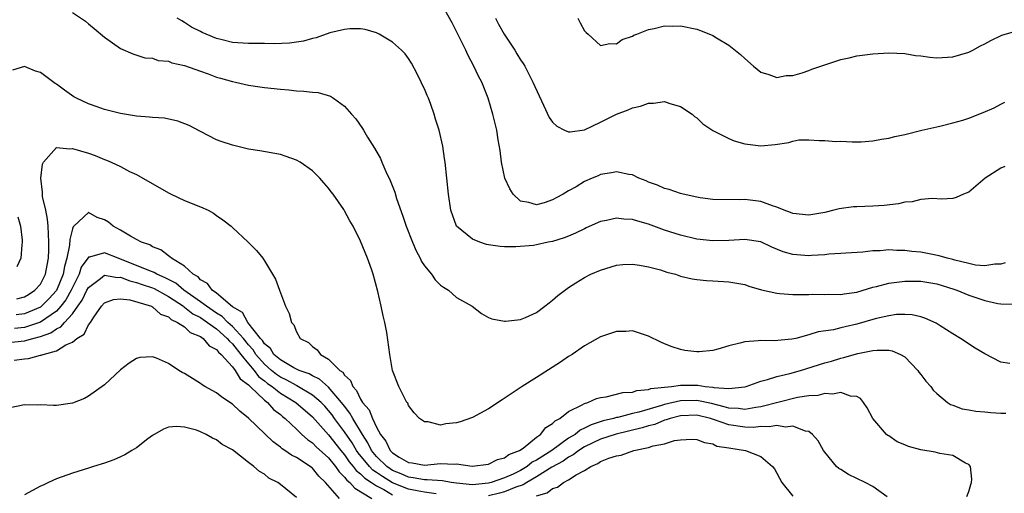
# Model space of a CAD drawing. Units: inches. Extents: x 2592000 to 2595000, y 1485000 to 1488000.
# Drawn here: x 2593188 to 2593311, y 1486050 to 1486109 of the extents above; entities that cross this region are included whole.
import ezdxf

# ---------------------------------------------------------------- set-up
doc = ezdxf.new("R2010")
doc.units = ezdxf.units.IN
doc.header["$MEASUREMENT"] = 0
doc.layers.add('LD25921485_10ft', color=70, linetype='Continuous')

msp = doc.modelspace()

# ---------------------------------------------------------------- linework, layer by layer
at = {"layer": 'LD25921485_10ft'}
for points, elevation in [([(2593311.52, 1486090.48), (2593311, 1486090.25), (2593309.03, 1486089), (2593307, 1486087.25), (2593306.35, 1486087), (2593305.42, 1486086.58), (2593305, 1486086.49), (2593303.61, 1486086.39), (2593302.47, 1486086.47), (2593301, 1486086.36), (2593299.93, 1486086.07), (2593299, 1486086.01), (2593298.2, 1486085.8), (2593296.41, 1486085.59), (2593295, 1486085.52), (2593293, 1486085.44), (2593292.58, 1486085.42), (2593290.81, 1486085.19), (2593290.12, 1486085), (2593289, 1486084.74), (2593287, 1486084.39), (2593285, 1486084.61), (2593284.73, 1486084.73), (2593283.92, 1486085), (2593283, 1486085.38), (2593282.46, 1486085.54), (2593281, 1486086.09), (2593279, 1486086.35), (2593278.31, 1486086.31), (2593275, 1486086.34), (2593273.45, 1486086.55), (2593273, 1486086.63), (2593271.32, 1486087), (2593271, 1486087.09), (2593269.58, 1486087.58), (2593269, 1486087.74), (2593268.12, 1486088.12), (2593267, 1486088.53), (2593266.67, 1486088.67), (2593265.79, 1486089), (2593265, 1486089.42), (2593264.54, 1486089.46), (2593263, 1486089.81), (2593262.34, 1486089.66), (2593261, 1486089.45), (2593260.68, 1486089.32), (2593259.96, 1486089), (2593259, 1486088.59), (2593257.94, 1486087.94), (2593257, 1486087.42), (2593256.33, 1486087), (2593255.44, 1486086.56), (2593255, 1486086.29), (2593253.95, 1486085.95), (2593253, 1486085.7), (2593252.03, 1486085.97), (2593251, 1486086.14), (2593250.05, 1486087), (2593249.66, 1486087.66), (2593249.02, 1486089), (2593248.61, 1486091), (2593248.46, 1486092.46), (2593248.19, 1486093.81), (2593248.04, 1486095), (2593247.84, 1486095.84), (2593247.54, 1486097), (2593246.95, 1486099), (2593246.16, 1486101), (2593245.75, 1486101.75), (2593245.15, 1486103), (2593244.4, 1486104.4), (2593244.14, 1486105), (2593243.32, 1486106.68), (2593242.43, 1486108.43), (2593241, 1486111.01)], 11440), ([(2593195, 1486109.7), (2593196.62, 1486108.62), (2593197, 1486108.29), (2593197.71, 1486107.71), (2593199, 1486106.62), (2593201, 1486105.23), (2593202.56, 1486104.56), (2593204.05, 1486104.05), (2593205, 1486104), (2593205.71, 1486103.71), (2593207, 1486103.63), (2593207.43, 1486103.43), (2593209, 1486103.1), (2593211, 1486102.36), (2593211.97, 1486102.03), (2593213, 1486101.65), (2593213.51, 1486101.51), (2593215, 1486101.07), (2593215.39, 1486101), (2593217, 1486100.62), (2593218.43, 1486100.43), (2593219, 1486100.33), (2593221, 1486100.11), (2593222.04, 1486100.04), (2593223, 1486099.92), (2593223.9, 1486099.9), (2593225, 1486099.74), (2593225.7, 1486099.7), (2593227.24, 1486099.24), (2593227.64, 1486099), (2593229, 1486098.02), (2593229.88, 1486097), (2593230.41, 1486096.41), (2593231.23, 1486095.23), (2593231.35, 1486095), (2593231.86, 1486094.14), (2593232.75, 1486092.75), (2593233.48, 1486091.48), (2593233.66, 1486091), (2593234.17, 1486089.83), (2593234.7, 1486088.7), (2593235.28, 1486087.28), (2593235.51, 1486086.49), (2593236.28, 1486084.28), (2593236.69, 1486083), (2593237.48, 1486081), (2593237.93, 1486079.93), (2593238.46, 1486079), (2593238.61, 1486078.61), (2593239, 1486078.07), (2593239.87, 1486077), (2593240.32, 1486076.32), (2593241, 1486075.66), (2593241.38, 1486075.38), (2593241.97, 1486075), (2593243, 1486074.12), (2593244.96, 1486073), (2593246.12, 1486072.12), (2593247, 1486071.62), (2593247.42, 1486071.42), (2593249, 1486071.14), (2593249.13, 1486071.13), (2593251, 1486071.37), (2593251.61, 1486071.61), (2593253, 1486072.24), (2593254.03, 1486073), (2593254.55, 1486073.45), (2593255, 1486073.76), (2593255.64, 1486074.36), (2593257, 1486075.36), (2593257.92, 1486075.92), (2593259, 1486076.61), (2593259.77, 1486077), (2593261, 1486077.53), (2593263, 1486078.13), (2593263.79, 1486078.21), (2593265, 1486078.27), (2593265.84, 1486078.16), (2593267, 1486077.93), (2593268.46, 1486077.54), (2593269.27, 1486077.27), (2593270.34, 1486077), (2593271, 1486076.78), (2593272.45, 1486076.45), (2593273, 1486076.34), (2593274.23, 1486076.23), (2593275, 1486076.17), (2593277, 1486076.07), (2593279, 1486075.72), (2593279.53, 1486075.53), (2593281.08, 1486075.08), (2593283, 1486074.63), (2593283.39, 1486074.61), (2593285, 1486074.46), (2593285.51, 1486074.49), (2593287, 1486074.49), (2593287.5, 1486074.5), (2593289, 1486074.48), (2593289.5, 1486074.5), (2593291, 1486074.48), (2593291.43, 1486074.57), (2593293, 1486074.78), (2593295, 1486075.38), (2593295.49, 1486075.49), (2593297, 1486075.91), (2593298, 1486076), (2593299, 1486076.16), (2593300.13, 1486076.13), (2593301, 1486076.14), (2593303, 1486075.8), (2593305.14, 1486075.13), (2593305.52, 1486075), (2593307, 1486074.4), (2593309, 1486073.74), (2593310.63, 1486073.37), (2593311, 1486073.31), (2593312.73, 1486073.27)], 11420), ([(2593311.56, 1486078.44), (2593311, 1486078.26), (2593310.26, 1486078.26), (2593309, 1486078.06), (2593307.84, 1486078.16), (2593307, 1486078.34), (2593305.24, 1486078.76), (2593305, 1486078.84), (2593304.32, 1486079), (2593303.32, 1486079.32), (2593301, 1486079.76), (2593299.87, 1486079.87), (2593299, 1486079.99), (2593297.99, 1486079.99), (2593297, 1486080.06), (2593295.94, 1486079.94), (2593295, 1486079.93), (2593293.75, 1486079.75), (2593291.63, 1486079.63), (2593291, 1486079.58), (2593289.5, 1486079.5), (2593289, 1486079.42), (2593287.34, 1486079.34), (2593287, 1486079.3), (2593285, 1486079.48), (2593283.82, 1486079.82), (2593282.4, 1486080.4), (2593281, 1486081.04), (2593279, 1486081.36), (2593277, 1486081.23), (2593275, 1486081.17), (2593273, 1486081.41), (2593271, 1486081.88), (2593269, 1486082.53), (2593267, 1486083.27), (2593265.64, 1486083.64), (2593265, 1486083.84), (2593263.89, 1486083.89), (2593263, 1486084.01), (2593261.72, 1486083.72), (2593261, 1486083.58), (2593259.21, 1486082.79), (2593259, 1486082.7), (2593257.88, 1486082.12), (2593257, 1486081.78), (2593256.45, 1486081.55), (2593255, 1486081.1), (2593254.46, 1486081), (2593253, 1486080.68), (2593252.62, 1486080.62), (2593250.42, 1486080.42), (2593249, 1486080.44), (2593248.46, 1486080.46), (2593247, 1486080.68), (2593246.73, 1486080.73), (2593245.89, 1486081), (2593245, 1486081.39), (2593243.01, 1486083.01), (2593242.3, 1486085), (2593241.99, 1486087), (2593241.58, 1486091), (2593241.48, 1486091.48), (2593241.29, 1486093), (2593240.84, 1486095), (2593240.37, 1486096.37), (2593240.22, 1486097), (2593239.8, 1486098.2), (2593239.49, 1486099), (2593239.33, 1486099.33), (2593239, 1486100.16), (2593238.72, 1486100.72), (2593238.59, 1486101), (2593238.06, 1486102.06), (2593237.37, 1486103.37), (2593237, 1486103.97), (2593236.56, 1486104.56), (2593236.12, 1486105), (2593235, 1486106.02), (2593233.32, 1486107), (2593233, 1486107.16), (2593231.58, 1486107.58), (2593231, 1486107.65), (2593229.68, 1486107.68), (2593229, 1486107.58), (2593227.16, 1486107.16), (2593225.45, 1486106.55), (2593225, 1486106.47), (2593223.89, 1486106.11), (2593222.14, 1486105.86), (2593220.2, 1486105.8), (2593219, 1486105.85), (2593218.17, 1486105.83), (2593217, 1486105.83), (2593215, 1486105.94), (2593213.71, 1486106.29), (2593213, 1486106.44), (2593211.72, 1486107), (2593211.2, 1486107.2), (2593211, 1486107.33), (2593209.88, 1486107.88), (2593209, 1486108.47), (2593208.65, 1486108.65), (2593208.08, 1486109)], 11430), ([(2593247.86, 1486109), (2593248.24, 1486108.24), (2593248.93, 1486107), (2593250.27, 1486105), (2593250.54, 1486104.54), (2593251, 1486103.8), (2593251.33, 1486103.33), (2593251.51, 1486103), (2593252.53, 1486101), (2593253.88, 1486098.12), (2593254.57, 1486096.57), (2593255, 1486096), (2593255.51, 1486095.51), (2593256.49, 1486095), (2593257, 1486094.78), (2593257.18, 1486094.82), (2593259, 1486095.05), (2593261, 1486096), (2593262.99, 1486097.01), (2593264.44, 1486097.56), (2593265, 1486097.8), (2593265.99, 1486098.01), (2593267, 1486098.4), (2593267.61, 1486098.39), (2593269, 1486098.57), (2593269.65, 1486098.35), (2593271, 1486097.98), (2593272.43, 1486097), (2593272.72, 1486096.72), (2593273, 1486096.53), (2593273.78, 1486095.78), (2593275, 1486094.97), (2593277, 1486093.95), (2593277.67, 1486093.67), (2593279, 1486093.31), (2593281, 1486093.05), (2593282.79, 1486093.21), (2593284.53, 1486093.47), (2593285, 1486093.64), (2593285.78, 1486093.78), (2593287, 1486093.82), (2593288.3, 1486093.7), (2593289, 1486093.73), (2593290.39, 1486093.61), (2593291, 1486093.62), (2593292.43, 1486093.57), (2593293.57, 1486093.57), (2593295, 1486093.66), (2593296.1, 1486093.9), (2593297, 1486094), (2593297.77, 1486094.23), (2593299, 1486094.48), (2593301.13, 1486095), (2593303, 1486095.43), (2593303.53, 1486095.53), (2593305, 1486095.91), (2593306.27, 1486096.27), (2593307, 1486096.51), (2593308.8, 1486097.2), (2593310.19, 1486097.81), (2593311, 1486098.25), (2593311.51, 1486098.49)], 11450), ([(2593258.14, 1486109), (2593258.43, 1486108.43), (2593259, 1486107.43), (2593259.2, 1486107.2), (2593259.45, 1486107), (2593261, 1486105.6), (2593262.15, 1486105.85), (2593263, 1486105.79), (2593263.67, 1486106.33), (2593265, 1486106.76), (2593265.14, 1486106.86), (2593265.52, 1486107), (2593267, 1486107.6), (2593267.69, 1486107.69), (2593269, 1486108.03), (2593270, 1486108), (2593271, 1486108.04), (2593273, 1486107.64), (2593273.47, 1486107.47), (2593275, 1486106.82), (2593275.47, 1486106.53), (2593277, 1486105.63), (2593278.47, 1486104.47), (2593279, 1486103.96), (2593280.08, 1486103), (2593281, 1486102.26), (2593282.03, 1486101.97), (2593283, 1486101.58), (2593284.18, 1486101.82), (2593285, 1486101.83), (2593286.17, 1486102.17), (2593287, 1486102.48), (2593287.37, 1486102.63), (2593288.51, 1486103), (2593289, 1486103.18), (2593289.25, 1486103.25), (2593291, 1486103.82), (2593292.05, 1486104.05), (2593293, 1486104.28), (2593295, 1486104.56), (2593297, 1486104.67), (2593299, 1486104.58), (2593300.35, 1486104.35), (2593301, 1486104.28), (2593302.12, 1486104.12), (2593303, 1486104.04), (2593305, 1486104.17), (2593307, 1486104.77), (2593307.5, 1486105), (2593308.47, 1486105.53), (2593309, 1486105.79), (2593309.77, 1486106.23), (2593311.14, 1486106.86), (2593313, 1486107.42)], 11460), ([(2593312.14, 1486065.86), (2593311, 1486066.02), (2593309, 1486067.06), (2593307.79, 1486067.79), (2593305.98, 1486069), (2593305, 1486069.58), (2593303.44, 1486070.56), (2593302.91, 1486070.91), (2593301.52, 1486071.52), (2593301, 1486071.67), (2593299.93, 1486071.93), (2593299, 1486071.97), (2593297.96, 1486071.96), (2593297, 1486071.83), (2593295.49, 1486071.49), (2593295, 1486071.36), (2593293, 1486070.77), (2593291.55, 1486070.45), (2593291, 1486070.3), (2593290.08, 1486070.07), (2593288.2, 1486069.8), (2593287, 1486069.42), (2593285.4, 1486069), (2593284.88, 1486068.88), (2593282.68, 1486068.68), (2593281, 1486068.73), (2593280.67, 1486068.67), (2593279, 1486068.58), (2593278.39, 1486068.39), (2593277, 1486068.07), (2593275.65, 1486067.65), (2593275, 1486067.5), (2593273.33, 1486067.33), (2593273, 1486067.32), (2593271.5, 1486067.5), (2593271, 1486067.61), (2593269.93, 1486067.93), (2593269, 1486068.32), (2593268.53, 1486068.53), (2593267, 1486069.29), (2593266.61, 1486069.39), (2593265, 1486069.93), (2593264.15, 1486069.85), (2593263, 1486069.87), (2593261, 1486069.2), (2593259, 1486068.06), (2593257.45, 1486067), (2593257, 1486066.72), (2593255.99, 1486066.01), (2593253, 1486064.1), (2593251.2, 1486063), (2593248.7, 1486061.3), (2593247, 1486060.19), (2593245, 1486059.13), (2593243.44, 1486058.56), (2593243, 1486058.43), (2593241.67, 1486058.33), (2593241, 1486058.17), (2593239.43, 1486058.57), (2593239, 1486058.56), (2593238.38, 1486059), (2593237.68, 1486059.68), (2593237, 1486060.62), (2593236.89, 1486060.89), (2593236.79, 1486061), (2593236.52, 1486061.48), (2593235.77, 1486063), (2593235.01, 1486065), (2593234.65, 1486067), (2593234.28, 1486069.72), (2593234.04, 1486071), (2593233.81, 1486071.81), (2593233.58, 1486073), (2593233.15, 1486074.85), (2593232.57, 1486077), (2593232.36, 1486077.64), (2593231.88, 1486079), (2593231, 1486081.13), (2593230.06, 1486083), (2593229.67, 1486083.67), (2593229, 1486084.95), (2593228.9, 1486085.1), (2593227.58, 1486087), (2593227.32, 1486087.32), (2593227, 1486087.78), (2593226.41, 1486088.41), (2593225.92, 1486089), (2593225, 1486089.91), (2593223.46, 1486091), (2593223, 1486091.28), (2593221.7, 1486091.7), (2593221, 1486091.96), (2593218.43, 1486092.43), (2593217, 1486092.65), (2593215, 1486093.12), (2593213.59, 1486093.59), (2593213, 1486093.81), (2593211, 1486094.84), (2593209.6, 1486095.6), (2593208.15, 1486096.15), (2593206.49, 1486096.49), (2593205, 1486096.59), (2593204.64, 1486096.64), (2593203, 1486096.76), (2593201, 1486097.08), (2593199, 1486097.58), (2593198.08, 1486097.92), (2593197, 1486098.29), (2593195.52, 1486099), (2593195.19, 1486099.19), (2593194.01, 1486100.01), (2593193, 1486100.74), (2593192.83, 1486100.83), (2593191, 1486102.2), (2593190.4, 1486102.4), (2593189, 1486102.95), (2593187.51, 1486102.49)], 11410), ([(2593188.07, 1486073.93), (2593189, 1486074.19), (2593189.51, 1486074.49), (2593190.32, 1486075), (2593191, 1486075.78), (2593191.64, 1486077), (2593191.85, 1486078.15), (2593192.03, 1486079), (2593192.07, 1486080.07), (2593192.07, 1486081), (2593191.99, 1486082.01), (2593191.97, 1486083), (2593191.9, 1486083.9), (2593191.67, 1486085), (2593191.28, 1486086.72), (2593191.25, 1486087), (2593191.28, 1486087.28), (2593191.06, 1486089), (2593191.24, 1486090.76), (2593191.39, 1486091), (2593193, 1486092.85), (2593194.69, 1486092.69), (2593195, 1486092.73), (2593197, 1486092.12), (2593197.84, 1486091.84), (2593199, 1486091.34), (2593199.26, 1486091.26), (2593199.84, 1486091), (2593201, 1486090.45), (2593202.15, 1486089.85), (2593203, 1486089.45), (2593207, 1486087.18), (2593207.34, 1486087), (2593209, 1486086.23), (2593211, 1486085.43), (2593211.97, 1486085), (2593212.63, 1486084.63), (2593213, 1486084.36), (2593213.81, 1486083.81), (2593214.83, 1486083), (2593215, 1486082.83), (2593216.97, 1486081), (2593217.98, 1486079.98), (2593218.79, 1486079), (2593219, 1486078.69), (2593220.39, 1486076.39), (2593220.87, 1486075), (2593221.64, 1486073), (2593222.09, 1486072.09), (2593222.38, 1486071), (2593222.67, 1486070.67), (2593223, 1486069.83), (2593223.47, 1486069), (2593224.48, 1486068.48), (2593225, 1486067.98), (2593225.58, 1486067.58), (2593225.98, 1486067), (2593227, 1486066.42), (2593228.42, 1486065), (2593228.77, 1486064.77), (2593229, 1486064.42), (2593229.75, 1486063.75), (2593230.04, 1486063), (2593230.5, 1486062.5), (2593231, 1486061.42), (2593231.26, 1486061), (2593232.06, 1486060.06), (2593232.49, 1486059), (2593233, 1486057.92), (2593233.51, 1486057), (2593234.16, 1486056.16), (2593234.69, 1486055), (2593235, 1486054.7), (2593235.84, 1486054.16), (2593237, 1486053.5), (2593237.45, 1486053.45), (2593239, 1486053.17), (2593241, 1486053.36), (2593242.72, 1486053.28), (2593243, 1486053.31), (2593244.95, 1486053.05), (2593247, 1486053.27), (2593248.13, 1486053.87), (2593249, 1486054.08), (2593249.51, 1486054.49), (2593250.87, 1486055), (2593251.3, 1486055.3), (2593253, 1486056.66), (2593253.49, 1486057), (2593254.14, 1486057.86), (2593255, 1486058.37), (2593255.3, 1486058.7), (2593255.89, 1486059), (2593257, 1486059.86), (2593258.7, 1486060.7), (2593259, 1486060.88), (2593259.39, 1486061), (2593260.5, 1486061.5), (2593261, 1486061.62), (2593261.7, 1486061.7), (2593263.78, 1486062.22), (2593265, 1486062.29), (2593265.52, 1486062.48), (2593267, 1486062.6), (2593267.28, 1486062.72), (2593269.85, 1486063), (2593271, 1486063.16), (2593273.16, 1486063.16), (2593274.07, 1486063), (2593275, 1486062.9), (2593275.13, 1486062.87), (2593277, 1486062.72), (2593279, 1486062.94), (2593279.2, 1486063), (2593281, 1486063.66), (2593281.85, 1486063.86), (2593283, 1486064.23), (2593284.62, 1486064.62), (2593285.99, 1486065), (2593289, 1486065.94), (2593289.83, 1486066.17), (2593291, 1486066.54), (2593291.39, 1486066.61), (2593292.66, 1486067), (2593293.12, 1486067.12), (2593295, 1486067.47), (2593295.54, 1486067.54), (2593297, 1486067.51), (2593297.43, 1486067.43), (2593298.47, 1486067), (2593299, 1486066.68), (2593300.63, 1486065), (2593300.77, 1486064.77), (2593301, 1486064.49), (2593301.63, 1486063.63), (2593302.26, 1486063), (2593302.54, 1486062.54), (2593303, 1486062.1), (2593304.36, 1486061), (2593304.73, 1486060.73), (2593305, 1486060.65), (2593306.18, 1486060.18), (2593307, 1486060.08), (2593307.89, 1486059.89), (2593309, 1486059.84), (2593309.75, 1486059.75), (2593311, 1486059.66), (2593311.64, 1486059.64)], 11400), ([(2593306.76, 1486049.24), (2593307, 1486049.87), (2593307.25, 1486050.75), (2593307.35, 1486051), (2593307.4, 1486051.4), (2593307.22, 1486053), (2593307, 1486053.24), (2593306.58, 1486053.42), (2593305, 1486054.36), (2593303.37, 1486054.63), (2593302.8, 1486054.8), (2593301, 1486055.06), (2593299.48, 1486055.48), (2593299, 1486055.71), (2593298.07, 1486056.07), (2593297, 1486056.81), (2593296.87, 1486056.87), (2593296.72, 1486057), (2593295.03, 1486059), (2593294.32, 1486060.32), (2593293.85, 1486061), (2593293.49, 1486061.49), (2593293, 1486061.74), (2593292.23, 1486061.77), (2593291, 1486062.23), (2593289.99, 1486062.01), (2593289, 1486062.12), (2593288.12, 1486061.88), (2593287, 1486061.83), (2593285.59, 1486061.59), (2593281, 1486060.44), (2593280.38, 1486060.38), (2593279, 1486060.11), (2593278.23, 1486060.23), (2593277, 1486060.27), (2593276.45, 1486060.45), (2593274.84, 1486060.84), (2593273, 1486061.24), (2593271, 1486061.21), (2593269, 1486060.75), (2593268.62, 1486060.62), (2593265.78, 1486059.78), (2593265, 1486059.6), (2593263.13, 1486059.13), (2593263, 1486059.11), (2593262.62, 1486059), (2593261.32, 1486058.68), (2593259.81, 1486058.2), (2593259, 1486057.77), (2593258.45, 1486057.55), (2593257.8, 1486057), (2593257, 1486056.51), (2593254.9, 1486055), (2593253, 1486053.8), (2593252.46, 1486053.54), (2593251.83, 1486053), (2593251, 1486052.51), (2593250.05, 1486052.05), (2593249, 1486051.57), (2593247.33, 1486051), (2593247, 1486050.91), (2593245, 1486050.72), (2593243, 1486050.9), (2593242.32, 1486051), (2593241.22, 1486051.22), (2593239.34, 1486051.34), (2593239, 1486051.32), (2593237.59, 1486051.59), (2593237, 1486051.64), (2593236.08, 1486052.08), (2593235, 1486052.51), (2593234.7, 1486052.7), (2593234.27, 1486053), (2593233, 1486054.23), (2593232.36, 1486055), (2593231.93, 1486055.93), (2593231.23, 1486057), (2593230.02, 1486059), (2593229.66, 1486059.66), (2593229, 1486060.51), (2593228.64, 1486061), (2593227, 1486062.91), (2593225.88, 1486063.88), (2593225, 1486064.3), (2593224.56, 1486064.56), (2593223.32, 1486065), (2593222.68, 1486065.32), (2593221, 1486066.3), (2593220.18, 1486067), (2593219.74, 1486067.74), (2593219, 1486068.31), (2593218.74, 1486068.74), (2593218.5, 1486069), (2593216.93, 1486071), (2593216.24, 1486072.24), (2593215, 1486072.92), (2593213, 1486074.63), (2593212.47, 1486075), (2593211.87, 1486075.87), (2593211, 1486076.32), (2593210.69, 1486076.69), (2593210.1, 1486077), (2593209, 1486078.01), (2593207.36, 1486079), (2593207.19, 1486079.19), (2593207, 1486079.29), (2593206.05, 1486080.05), (2593205, 1486080.44), (2593204.67, 1486080.67), (2593203.65, 1486081), (2593203, 1486081.36), (2593202.25, 1486081.75), (2593201, 1486082.52), (2593200.1, 1486083), (2593199.5, 1486083.5), (2593199, 1486083.8), (2593198.11, 1486084.11), (2593197, 1486084.72), (2593195.19, 1486083), (2593195.08, 1486082.92), (2593195, 1486082.69), (2593194.66, 1486081.34), (2593194.65, 1486080.65), (2593194.32, 1486079), (2593194.01, 1486077.99), (2593193.85, 1486077), (2593193, 1486074.99), (2593192.07, 1486073.93), (2593191.13, 1486073), (2593191, 1486072.91), (2593189, 1486072.08), (2593187.95, 1486071.95)], 11390), ([(2593188.17, 1486084.17), (2593188.52, 1486083), (2593188.72, 1486081.28), (2593188.74, 1486081), (2593188.68, 1486080.68), (2593188.57, 1486079), (2593188.05, 1486077.95)], 11410), ([(2593240.43, 1486049.57), (2593239, 1486049.78), (2593238.07, 1486049.93), (2593237, 1486050.14), (2593235, 1486050.97), (2593233.73, 1486051.73), (2593233, 1486052.25), (2593232.54, 1486052.54), (2593232.1, 1486053), (2593230.7, 1486054.7), (2593230.49, 1486055), (2593229.95, 1486055.95), (2593229, 1486057.33), (2593227.75, 1486059), (2593227.44, 1486059.44), (2593227, 1486059.99), (2593226.53, 1486060.53), (2593226.08, 1486061), (2593225, 1486061.92), (2593223.06, 1486063.06), (2593223, 1486063.09), (2593221.78, 1486063.78), (2593221, 1486064.14), (2593220.49, 1486064.49), (2593219.88, 1486065), (2593219, 1486065.77), (2593217.93, 1486067), (2593217.58, 1486067.58), (2593217, 1486068.2), (2593216.37, 1486069), (2593215, 1486070.5), (2593214.42, 1486071), (2593213.73, 1486071.73), (2593213, 1486072.16), (2593211.75, 1486073), (2593211, 1486073.57), (2593208.94, 1486075), (2593207.9, 1486075.9), (2593207, 1486076.35), (2593206.58, 1486076.58), (2593205.55, 1486077), (2593205.22, 1486077.22), (2593204.54, 1486077.46), (2593203, 1486078.12), (2593201, 1486078.91), (2593200.7, 1486079), (2593199, 1486079.67), (2593197.14, 1486079.14), (2593197, 1486079.15), (2593196.91, 1486079), (2593196.11, 1486077.89), (2593195.83, 1486077), (2593195, 1486075.36), (2593194.85, 1486075), (2593194.18, 1486073.82), (2593193.56, 1486073), (2593193, 1486072.41), (2593191, 1486071.04), (2593189, 1486070.37), (2593187.77, 1486070.23)], 11380), ([(2593187, 1486068.5), (2593189, 1486068.7), (2593190.05, 1486069), (2593191, 1486069.25), (2593192.31, 1486069.69), (2593193, 1486070.19), (2593193.56, 1486070.44), (2593194, 1486071), (2593195, 1486072.07), (2593195.69, 1486073), (2593196.23, 1486073.77), (2593196.81, 1486075), (2593197, 1486075.35), (2593198.49, 1486076.49), (2593199, 1486076.91), (2593200.62, 1486076.62), (2593201, 1486076.64), (2593202.17, 1486076.17), (2593203, 1486075.99), (2593203.72, 1486075.72), (2593205, 1486075.3), (2593205.21, 1486075.21), (2593207, 1486074.23), (2593208.87, 1486073), (2593208.94, 1486072.94), (2593209, 1486072.91), (2593210.06, 1486072.06), (2593211, 1486071.59), (2593211.87, 1486071), (2593213, 1486070.18), (2593214.35, 1486069), (2593214.63, 1486068.63), (2593215, 1486068.33), (2593216.05, 1486067), (2593217, 1486065.83), (2593217.71, 1486065), (2593218.25, 1486064.25), (2593219, 1486063.7), (2593219.38, 1486063.38), (2593219.94, 1486063), (2593221, 1486062.16), (2593222.91, 1486061), (2593225, 1486059.19), (2593227, 1486056.94), (2593228.55, 1486055), (2593229, 1486054.46), (2593229.59, 1486053.59), (2593230.09, 1486053), (2593230.47, 1486052.47), (2593231, 1486052.07), (2593231.52, 1486051.52), (2593232.36, 1486051), (2593233, 1486050.56), (2593233.9, 1486050.1), (2593235, 1486049.45)], 11370), ([(2593187.71, 1486066.29), (2593189, 1486066.46), (2593189.52, 1486066.48), (2593191, 1486066.89), (2593191.1, 1486066.9), (2593191.33, 1486067), (2593193, 1486067.42), (2593194.17, 1486068.17), (2593195, 1486068.53), (2593195.54, 1486069), (2593196.46, 1486069.54), (2593197, 1486070.67), (2593197.25, 1486071), (2593197.66, 1486071.66), (2593198.63, 1486073), (2593199, 1486073.44), (2593200.15, 1486073.85), (2593201, 1486073.94), (2593202.19, 1486073.81), (2593204.87, 1486073), (2593204.95, 1486072.95), (2593205, 1486072.94), (2593206.02, 1486072.02), (2593207, 1486071.67), (2593207.34, 1486071.34), (2593208.14, 1486071), (2593209, 1486070.42), (2593209.73, 1486069.73), (2593211, 1486069.22), (2593211.34, 1486069), (2593212.08, 1486068.08), (2593213, 1486067.62), (2593213.26, 1486067.26), (2593213.59, 1486067), (2593215, 1486065.45), (2593215.34, 1486065), (2593215.94, 1486063.94), (2593217, 1486063.2), (2593217.09, 1486063.09), (2593217.2, 1486063), (2593219, 1486061.27), (2593219.36, 1486061), (2593220.13, 1486060.13), (2593221, 1486059.48), (2593221.25, 1486059.25), (2593221.6, 1486059), (2593223, 1486057.67), (2593223.68, 1486057), (2593224.37, 1486056.37), (2593225, 1486055.95), (2593225.46, 1486055.46), (2593227, 1486054.06), (2593227.87, 1486053), (2593228.32, 1486052.32), (2593229, 1486051.67), (2593229.28, 1486051.28), (2593229.65, 1486051), (2593230.27, 1486050.27), (2593232.39, 1486049)], 11360), ([(2593228.36, 1486049), (2593226.62, 1486051), (2593225.79, 1486051.79), (2593225, 1486052.77), (2593224.86, 1486052.86), (2593224.71, 1486053), (2593223, 1486054.1), (2593222.39, 1486054.39), (2593221.54, 1486055), (2593221.21, 1486055.21), (2593221, 1486055.4), (2593220.07, 1486056.07), (2593217, 1486059.04), (2593215.91, 1486059.91), (2593215, 1486060.76), (2593213.65, 1486061.65), (2593213, 1486062.18), (2593211.54, 1486063), (2593211.21, 1486063.21), (2593211, 1486063.37), (2593209, 1486064.6), (2593208.73, 1486064.73), (2593208.29, 1486065), (2593207, 1486065.87), (2593205.49, 1486066.51), (2593205, 1486066.7), (2593203.41, 1486066.59), (2593203, 1486066.5), (2593202.09, 1486065.91), (2593201, 1486065.05), (2593199, 1486063.21), (2593197, 1486061.77), (2593196.5, 1486061.5), (2593195, 1486060.92), (2593193, 1486060.63), (2593192.62, 1486060.62), (2593191, 1486060.68), (2593190.66, 1486060.66), (2593189, 1486060.68), (2593187, 1486060.26)], 11350), ([(2593296.79, 1486049.21), (2593295, 1486050.5), (2593294.07, 1486051), (2593293, 1486051.48), (2593291.98, 1486051.98), (2593291, 1486052.61), (2593290.75, 1486052.75), (2593290.48, 1486053), (2593289, 1486054.77), (2593288.86, 1486055), (2593288.19, 1486056.19), (2593287.49, 1486057), (2593287, 1486057.35), (2593286.61, 1486057.39), (2593285, 1486058.02), (2593284.08, 1486057.92), (2593283, 1486058.1), (2593282.07, 1486057.93), (2593281, 1486057.97), (2593280.12, 1486057.88), (2593279, 1486057.91), (2593277, 1486058.19), (2593275.12, 1486058.88), (2593274.71, 1486059), (2593273, 1486059.39), (2593271, 1486059.33), (2593269.7, 1486059), (2593269.2, 1486058.8), (2593269, 1486058.77), (2593267.76, 1486058.24), (2593267, 1486058.06), (2593266.19, 1486057.81), (2593262.95, 1486057.05), (2593261, 1486056.39), (2593259, 1486055.46), (2593258.27, 1486055), (2593257.57, 1486054.43), (2593257, 1486054.15), (2593256.33, 1486053.67), (2593254.89, 1486052.89), (2593253, 1486051.7), (2593251.77, 1486051), (2593251.32, 1486050.68), (2593250.4, 1486050.4), (2593249, 1486049.83), (2593248.35, 1486049.65), (2593247, 1486049.34)], 11380), ([(2593223, 1486049.12), (2593221, 1486050.74), (2593220.66, 1486051), (2593219.55, 1486051.55), (2593219, 1486052.02), (2593218.36, 1486052.36), (2593217.68, 1486053), (2593217, 1486053.5), (2593215, 1486055.08), (2593213.73, 1486055.73), (2593213, 1486056.34), (2593212.52, 1486056.52), (2593211.71, 1486057), (2593211, 1486057.31), (2593210.49, 1486057.51), (2593209, 1486057.89), (2593208, 1486058), (2593207, 1486057.92), (2593206.36, 1486057.64), (2593205, 1486056.85), (2593204.44, 1486056.44), (2593203, 1486055.32), (2593202.43, 1486055), (2593201.56, 1486054.44), (2593201, 1486054.19), (2593200.19, 1486053.81), (2593199, 1486053.4), (2593197.64, 1486053), (2593197, 1486052.78), (2593195, 1486052.15), (2593193, 1486051.43), (2593192, 1486051), (2593191.33, 1486050.67), (2593191, 1486050.53), (2593189, 1486049.47)], 11340), ([(2593253, 1486049.31), (2593254.32, 1486049.68), (2593255, 1486050.25), (2593255.59, 1486050.41), (2593256.37, 1486051), (2593257, 1486051.31), (2593257.94, 1486051.94), (2593259, 1486052.49), (2593259.76, 1486053), (2593260.65, 1486053.35), (2593261, 1486053.6), (2593262.02, 1486054.02), (2593263, 1486054.32), (2593263.58, 1486054.42), (2593265.14, 1486055), (2593267, 1486055.37), (2593267.58, 1486055.58), (2593269, 1486055.83), (2593270.22, 1486056.22), (2593271, 1486056.32), (2593272.39, 1486056.39), (2593273, 1486056.38), (2593273.97, 1486055.97), (2593275, 1486055.81), (2593275.54, 1486055.54), (2593277, 1486055.32), (2593277.26, 1486055.26), (2593279.12, 1486055), (2593281, 1486054.23), (2593282.47, 1486053), (2593282.71, 1486052.71), (2593283.63, 1486051), (2593285, 1486049.27)], 11370)]:
    msp.add_lwpolyline(points, dxfattribs=dict(at, elevation=elevation))

doc.saveas('drawing.dxf')
